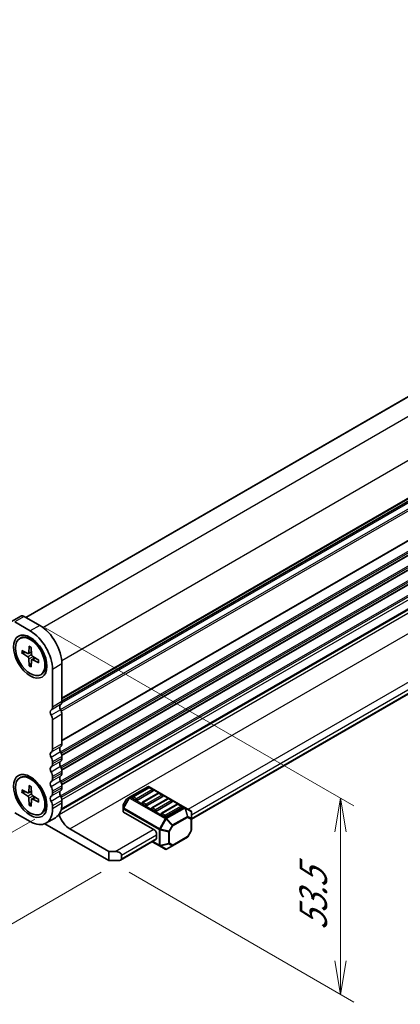
# Model space of a CAD drawing. Units: millimetres. Extents: x 0 to 7873, y 0 to 1405.
# Drawn here: x 280 to 351, y 235 to 417 of the extents above; entities that cross this region are included whole.
import ezdxf

# ---------------------------------------------------------------- set-up
doc = ezdxf.new("R2010")
doc.units = ezdxf.units.MM
for name, color, linetype, lineweight in [('Dimension (ISO)', 7, 'Continuous', 18), ('Dimension (ISO) @ 1', 7, 'Continuous', 18), ('Visible (ISO)', 7, 'Continuous', 35), ('Visible Narrow (ISO)', 7, 'Continuous', 25)]:
    doc.layers.add(name, color=color, linetype=linetype, lineweight=lineweight)
doc.styles.add('Note Text (TK)', font='MS PGothic.ttf')
doc.dimstyles.new('Default - Method 1b (TK)', dxfattribs={"dimscale": 2.5, "dimtxt": 2.5, "dimasz": 2.5, "dimexe": 1, "dimexo": 1.5, "dimgap": 1, "dimtad": 1, "dimrnd": 1e-08, "dimdsep": 46, "dimtxsty": 'Note Text (TK)', "dimblk": 'OPEN', "dimcen": 0.09, "dimdle": 5, "dimclrd": 100, "dimclre": 100, "dimclrt": 7, "dimadec": 1, "dimazin": 1, "dimtfac": 1, "dimtmove": 0, "dimatfit": 3, "dimldrblk": 'OPEN', "dimfxl": 0, "dimtolj": 1, "dimlwd": -1, "dimlwe": -1, "dimarcsym": 0})

# ---------------------------------------------------------------- blocks, each defined once
blk = doc.blocks.new('_Open')
at = {"color": 0, "linetype": 'ByBlock', "lineweight": -2}
for p, q in [((-1, 0.167), (0, 0)), ((-1, -0.167), (0, 0)), ((0, 0), (-1, 0))]:
    blk.add_line(p, q, dxfattribs=at)
blk = doc.blocks.new('*D27')
at = {"layer": 'Defpoints', "color": 0, "transparency": 16777216}
for p in [(150.08, 350.06), (286.76, 271.11), (248.23, 248.87)]:
    blk.add_point(p, dxfattribs=at)
at = {"layer": 'Dimension (ISO)', "color": 100, "transparency": 16777216}
for p, q in [((146.33, 347.9), (109.02, 326.35)), ((116.93, 324.67), (242.81, 251.99)), ((283.01, 268.95), (245.73, 247.42))]:
    blk.add_line(p, q, dxfattribs=at)
at = {"layer": 'Dimension (ISO)', "color": 100, "transparency": 16777216, "xscale": 6.25, "yscale": 6.25, "zscale": 6.25}
for p, rotation in [((111.52, 327.8), 150.0000000000001), ((248.23, 248.87), 330.0000000000001)]:
    blk.add_blockref('_Open', p, dxfattribs=dict(at, rotation=rotation))
at = {"layer": 'Dimension (ISO)', "color": 7, "transparency": 16777216, "insert": (177.46, 295.55), "char_height": 6.25, "attachment_point": 4, "rotation": 330, "style": 'Note Text (TK)'}
blk.add_mtext('\\A1;{\\Q30.000;\\W0.816;\\H0.816x;232}', dxfattribs=at)
blk = doc.blocks.new('*D28')
at = {"layer": 'Defpoints', "color": 0, "transparency": 16777216}
for p in [(281.22, 306.62), (339.76, 272.83), (296.77, 261.24)]:
    blk.add_point(p, dxfattribs=at)
at = {"layer": 'Dimension (ISO)', "color": 100, "transparency": 16777216}
for p, q in [((284.97, 304.45), (342.26, 271.38)), ((339.76, 242.67), (339.76, 266.58)), ((300.52, 259.08), (342.26, 234.98))]:
    blk.add_line(p, q, dxfattribs=at)
at = {"layer": 'Dimension (ISO)', "color": 100, "transparency": 16777216, "xscale": 6.25, "yscale": 6.25, "zscale": 6.25}
for p, rotation in [((339.76, 272.83), 90), ((339.76, 236.42), 270)]:
    blk.add_blockref('_Open', p, dxfattribs=dict(at, rotation=rotation))
at = {"layer": 'Dimension (ISO)', "color": 7, "transparency": 16777216, "insert": (334.71, 248.31), "char_height": 6.25, "attachment_point": 4, "rotation": 90, "style": 'Note Text (TK)'}
blk.add_mtext('\\A1;{\\Q30.000;\\W0.816;\\H0.816x;53.5}', dxfattribs=at)
blk = doc.blocks.new('*D29')
at = {"layer": 'Defpoints', "color": 0, "transparency": 16777216}
for p in [(142.97, 351.4), (299.13, 261.24), (244.79, 229.87)]:
    blk.add_point(p, dxfattribs=at)
at = {"layer": 'Dimension (ISO)', "color": 100, "transparency": 16777216}
for p, q in [((139.22, 349.23), (86.14, 318.58)), ((94.05, 316.9), (239.38, 233)), ((295.38, 259.08), (242.29, 228.43))]:
    blk.add_line(p, q, dxfattribs=at)
at = {"layer": 'Dimension (ISO)', "color": 100, "transparency": 16777216, "xscale": 6.25, "yscale": 6.25, "zscale": 6.25}
for p, rotation in [((88.64, 320.03), 150.0000000000041), ((244.79, 229.87), 330.0000000000041)]:
    blk.add_blockref('_Open', p, dxfattribs=dict(at, rotation=rotation))
at = {"layer": 'Dimension (ISO)', "color": 7, "transparency": 16777216, "insert": (164.31, 282.17), "char_height": 6.25, "attachment_point": 4, "rotation": 330, "style": 'Note Text (TK)'}
blk.add_mtext('\\A1;{\\Q30.000;\\W0.816;\\H0.816x;265}', dxfattribs=at)
blk = doc.blocks.new('*D30')
at = {"layer": 'Defpoints', "color": 0, "transparency": 16777216}
for p in [(350.32, 491.1), (126.2, 393.91), (153.73, 378.02)]:
    blk.add_point(p, dxfattribs=at)
at = {"layer": 'Dimension (ISO)', "color": 100, "transparency": 16777216}
for p, q in [((346.57, 493.26), (319.92, 508.65)), ((317.01, 504.08), (131.61, 397.04)), ((149.98, 380.18), (123.7, 395.36))]:
    blk.add_line(p, q, dxfattribs=at)
at = {"layer": 'Dimension (ISO)', "color": 100, "transparency": 16777216, "xscale": 6.25, "yscale": 6.25, "zscale": 6.25}
for p, rotation in [((322.42, 507.2), 29.99999998936025), ((126.2, 393.91), 209.9999999893602)]:
    blk.add_blockref('_Open', p, dxfattribs=dict(at, rotation=rotation))
at = {"layer": 'Dimension (ISO)', "color": 7, "transparency": 16777216, "insert": (217.98, 452.74), "char_height": 6.25, "attachment_point": 4, "rotation": 30, "style": 'Note Text (TK)'}
blk.add_mtext('\\A1;{\\Q-30.000;\\W0.816;\\H0.816x;333}', dxfattribs=at)

msp = doc.modelspace()

# ---------------------------------------------------------------- linework, layer by layer
at = {"layer": 'Visible (ISO)'}
for p, q in [((281.3695, 306.3665), (473.4324, 417.254)), ((288.0769, 290.829), (479.7216, 401.4751)), ((287.9149, 270.6469), (479.4503, 381.23)), ((287.9545, 270.794), (479.1387, 381.1743)), ((312.0891, 268.9277), (476.6998, 363.9657)), ((280.4527, 306.5969), (278.6849, 305.5763)), ((282.1844, 303.8548), (279.3099, 305.5144)), ((283.9522, 304.8754), (281.0777, 306.535)), ((280.2469, 302.4477), (280.4264, 302.5514)), ((283.2074, 301.8724), (282.3639, 302.3594)), ((280.6158, 300.2185), (281.7154, 299.6629)), ((280.6158, 299.7765), (281.7154, 299.0624)), ((281.8493, 299.6497), (282.4224, 299.9033)), ((281.993, 301.0136), (281.9243, 299.7835)), ((282.3758, 300.7926), (282.4444, 299.4832)), ((281.993, 297.3912), (281.9243, 298.7005)), ((282.3758, 297.1702), (282.4444, 298.4003)), ((282.4999, 298.5228), (283.0061, 298.8923)), ((283.7529, 298.4073), (282.6533, 299.1214)), ((283.7529, 297.9653), (282.6533, 298.5209)), ((285.1039, 298.5876), (285.1039, 297.6136)), ((286.3092, 289.7259), (286.3092, 296.7104)), ((288.0769, 290.7466), (288.0769, 297.7311)), ((284.1219, 295.736), (284.3014, 295.8397)), ((286.3092, 281.9012), (286.3092, 287.365)), ((288.0769, 282.9218), (288.0769, 288.3856)), ((286.3092, 279.1795), (286.3092, 279.5402)), ((288.0769, 280.2002), (288.0769, 280.5609)), ((288.0769, 277.4785), (288.0769, 277.8392)), ((280.2469, 276.592), (280.4264, 276.6956)), ((283.2074, 276.0167), (282.3639, 276.5037)), ((286.3092, 276.4579), (286.3092, 276.8186)), ((280.6158, 274.3628), (281.7154, 273.8072)), ((281.993, 275.1579), (281.9243, 273.9278)), ((282.3758, 274.9369), (282.4444, 273.6275)), ((286.3092, 273.7362), (286.3092, 274.0969)), ((288.0769, 274.7568), (288.0769, 275.1176)), ((304.0092, 274.9501), (300.6201, 272.9934)), ((304.1773, 274.7774), (301.231, 273.0764)), ((305.018, 274.1717), (302.0718, 272.4707)), ((310.8892, 271.1223), (304.2592, 274.9501)), ((304.9749, 274.4372), (304.3856, 274.7774)), ((280.6158, 273.9208), (281.7154, 273.2066)), ((281.8493, 273.794), (282.4224, 274.0476)), ((281.993, 271.5354), (281.9243, 272.8448)), ((282.3758, 271.3144), (282.4444, 272.5445)), ((282.4999, 272.6671), (283.0061, 273.0366)), ((283.7529, 272.5516), (282.6533, 273.2657)), ((283.7529, 272.1095), (282.6533, 272.6651)), ((285.1039, 272.7319), (285.1039, 271.7578)), ((288.0769, 271.8753), (288.0769, 272.3959)), ((300.0715, 272.638), (299.4536, 271.5678)), ((300.6201, 272.9934), (300.163, 272.7295)), ((301.7771, 272.4707), (301.1879, 272.8109)), ((305.9451, 273.7568), (302.9988, 272.0558)), ((306.7858, 273.1511), (303.8395, 271.4501)), ((307.7128, 272.7362), (304.7666, 271.0351)), ((306.7427, 273.4166), (306.1534, 273.7568)), ((308.5104, 272.396), (307.9212, 272.7362)), ((286.3092, 270.8547), (286.3092, 271.3753)), ((299.4201, 271.4428), (299.4201, 270.915)), ((299.4201, 270.915), (299.4201, 270.3191)), ((303.5449, 271.4501), (302.9556, 271.7903)), ((305.3127, 270.4295), (304.7234, 270.7697)), ((308.5536, 272.1305), (305.6073, 270.4295)), ((309.4806, 271.7156), (306.5343, 270.0145)), ((310.3213, 271.1099), (307.3751, 269.4088)), ((310.2782, 271.3753), (309.6889, 271.7156)), ((311.9641, 270.5016), (310.8892, 271.1223)), ((279.3099, 270.1329), (282.1844, 268.4733)), ((284.1219, 269.8803), (284.3014, 269.9839)), ((286.8688, 269.205), (285.1011, 268.1843)), ((305.3127, 266.8573), (299.4933, 270.2171)), ((307.0804, 269.4088), (306.4912, 269.749)), ((312.0891, 269.0108), (312.0891, 270.2851)), ((312.0891, 266.8645), (312.0891, 269.0108)), ((296.7685, 261.2439), (284.9127, 268.0888)), ((289.5206, 267.1294), (296.7685, 262.9449)), ((298.9529, 261.3435), (305.521, 265.1356)), ((305.6073, 266.347), (305.6073, 265.3264)), ((308.6036, 263.9944), (311.3463, 265.5779)), ((312.0556, 266.7395), (311.4378, 265.6694)), ((304.8455, 264.7456), (306.1751, 263.9779)), ((306.1751, 263.9779), (307.2501, 263.3573)), ((307.5001, 263.3573), (308.6036, 263.9944)), ((296.7685, 262.9449), (297.947, 262.9449)), ((296.7685, 261.2439), (296.7685, 262.9449)), ((299.1255, 262.2645), (299.1255, 261.5841)), ((298.5362, 261.2439), (296.7685, 261.2439))]:
    msp.add_line(p, q, dxfattribs=at)
for centre, radius, start, end in [((304.1342, 274.7336), 0.25, 60, 120), ((304.2815, 274.597), 0.2083, 60, 120), ((304.8707, 274.2568), 0.2083, 0, 60), ((300.288, 272.513), 0.25, 120, 150), ((301.3352, 272.896), 0.2083, 120, 180), ((306.0492, 273.5764), 0.2083, 60, 120), ((306.6385, 273.2362), 0.2083, 0, 60), ((307.817, 272.5557), 0.2083, 60, 120), ((308.4063, 272.2155), 0.2083, 0, 60), ((299.6701, 271.4428), 0.25, 150, 180), ((303.103, 271.8753), 0.2083, 120, 180), ((304.8707, 270.8547), 0.2083, 120, 180), ((309.5848, 271.5351), 0.2083, 60, 120), ((310.174, 271.1949), 0.2083, 0, 60), ((311.8391, 270.2851), 0.25, 0, 60), ((306.6385, 269.8341), 0.2083, 120, 180), ((311.8391, 266.8645), 0.25, 330, 0), ((311.2213, 265.7944), 0.25, 300, 330), ((307.3751, 263.5738), 0.25, 240, 300)]:
    msp.add_arc(centre, radius, start, end, dxfattribs=at)
for centre, major_axis, start_param, end_param in [((281.0777, 305.5144), (-0.625, 1.0825), 5.49778714, 6.28318529), ((282.1844, 299.0919), (-2.9167, 5.0518), 3.92699082, 5.49778714), ((283.9522, 300.1125), (-2.9167, 5.0518), 3.92699082, 5.49778714), ((282.3639, 299.1955), (-1.9375, 3.3558), 3.14159265, 6.28318531), ((283.6575, 299.9424), (-1.1458, 1.9846), 5.88722474, 5.96552813), ((281.7015, 299.9282), (0.1579, -0.2734), 5.56013334, 7.00623728), ((281.7015, 298.8131), (-0.1579, 0.2734), 3.98933701, 5.43544095), ((282.6672, 299.3707), (0.1579, -0.2734), 3.98933701, 5.43544095), ((282.6672, 298.2556), (-0.1579, 0.2734), 5.56013334, 7.00623728), ((283.6575, 299.9424), (1.1458, -1.9846), 0.31765718, 0.39596056), ((287.1931, 291.2569), (0.625, -1.0825), 0.01840416, 0.78539816), ((286.486, 288.4434), (-0.4167, 0.7217), 0.01840416, 1.55239217), ((285.4253, 290.2363), (0.625, -1.0825), 0.01840416, 0.78539816), ((288.2537, 289.464), (-0.4167, 0.7217), 0.01840416, 1.55239217), ((287.1931, 288.8959), (-0.625, 1.0825), 3.92699082, 4.69398483), ((285.4253, 287.8753), (-0.625, 1.0825), 3.92699082, 4.69398483), ((285.4253, 282.4115), (0.625, -1.0825), 0.01840416, 0.78539816), ((288.2537, 281.6393), (-0.4167, 0.7217), 0.01840416, 1.55239217), ((287.1931, 283.4321), (0.625, -1.0825), 0.01840416, 0.78539816), ((287.1931, 281.0712), (-0.625, 1.0825), 3.92699082, 4.69398483), ((286.486, 280.6187), (-0.4167, 0.7217), 0.01840416, 1.55239217), ((285.4253, 280.0506), (-0.625, 1.0825), 3.92699082, 4.69398483), ((288.2537, 278.9176), (-0.4167, 0.7217), 0.01840416, 1.55239217), ((287.1931, 280.7105), (0.625, -1.0825), 0.01840416, 0.78539816), ((286.486, 277.897), (-0.4167, 0.7217), 0.01840416, 1.55239217), ((285.4253, 279.6898), (0.625, -1.0825), 0.01840416, 0.78539816), ((287.1931, 278.3495), (-0.625, 1.0825), 3.92699082, 4.69398483), ((282.3639, 273.3398), (-1.9375, 3.3558), 3.14159265, 6.28318531), ((283.6575, 274.0867), (-1.1458, 1.9846), 5.88722474, 5.96552813), ((286.486, 275.1753), (-0.4167, 0.7217), 0.01840416, 1.55239217), ((285.4253, 277.3289), (-0.625, 1.0825), 3.92699082, 4.69398483), ((285.4253, 276.9682), (0.625, -1.0825), 0.01840416, 0.78539816), ((288.2537, 276.196), (-0.4167, 0.7217), 0.01840416, 1.55239217), ((287.1931, 277.9888), (0.625, -1.0825), 0.01840416, 0.78539816), ((287.1931, 275.6279), (-0.625, 1.0825), 3.92699082, 4.69398483), ((285.4253, 274.6072), (-0.625, 1.0825), 3.92699082, 4.69398483), ((288.2537, 273.4743), (-0.4167, 0.7217), 0.01840416, 1.55239217), ((287.1931, 275.2672), (0.625, -1.0825), 0.01840416, 0.78539816), ((304.8707, 274.2568), (0.2083, 0), 5.49778714, 6.28318531), ((281.7015, 274.0725), (0.1579, -0.2734), 5.56013334, 7.00623728), ((281.7015, 272.9574), (-0.1579, 0.2734), 3.98933701, 5.43544095), ((282.6672, 273.5149), (0.1579, -0.2734), 3.98933701, 5.43544095), ((282.6672, 272.3998), (-0.1579, 0.2734), 5.56013334, 7.00623728), ((283.6575, 274.0867), (1.1458, -1.9846), 0.31765718, 0.39596056), ((286.486, 272.4537), (-0.4167, 0.7217), 0.01840416, 1.55239217), ((285.4253, 274.2465), (0.625, -1.0825), 0.01840416, 0.78539816), ((287.1931, 272.9062), (-0.625, 1.0825), 3.92699082, 4.69398483), ((301.3352, 272.896), (-0.2083, 0), 0, 0.78539816), ((301.9244, 272.5557), (-0.2083, 0), 0.78539816, 2.35619449), ((306.6385, 273.2362), (0.2083, 0), 5.49778714, 6.28318531), ((282.1844, 273.2362), (2.9167, -5.0518), 5.49778714, 7.06858347), ((285.4253, 271.8856), (-0.625, 1.0825), 3.92699082, 4.69398483), ((283.9522, 274.2568), (2.9167, -5.0518), 0, 0.78539816), ((303.103, 271.8753), (-0.2083, 0), 0, 0.78539816), ((303.6922, 271.5351), (-0.2083, 0), 0.78539816, 2.35619449), ((304.8707, 270.8547), (-0.2083, 0), 0, 0.78539816), ((305.46, 270.5145), (-0.2083, 0), 0.78539816, 2.35619449), ((308.4063, 272.2155), (0.2083, 0), 5.49778714, 6.28318531), ((310.174, 271.1949), (0.2083, 0), 5.49778714, 6.28318531), ((287.2667, 269.7915), (0.2084, -0.3609), 1.19839819, 1.30091957), ((289.5206, 269.6307), (1.5317, -2.6529), 4.33999084, 5.49778714), ((299.6701, 270.3191), (-0.25, 0), 0, 0.78539816), ((306.6385, 269.8341), (-0.2083, 0), 0, 0.78539816), ((307.2277, 269.4939), (-0.2083, 0), 0.78539816, 2.35619449), ((305.3127, 266.5171), (0.2083, -0.3608), 0.78539816, 2.35619449), ((305.3127, 265.4965), (0.2083, -0.3608), 0, 0.78539816), ((297.947, 262.2645), (-1.1785, 0), 3.14159265, 4.71238898), ((298.5362, 261.5841), (0.5893, 0), 4.71238898, 6.28318531)]:
    msp.add_ellipse(centre, major_axis=major_axis, ratio=0.57735027, start_param=start_param, end_param=end_param, dxfattribs=at)
for centre, major_axis in [((282.1844, 299.0919), (-2.1875, 3.7889)), ((282.1844, 299.0919), (-1.9375, 3.3558)), ((282.1844, 273.2362), (-2.1875, 3.7889)), ((282.1844, 273.2362), (-1.9375, 3.3558))]:
    msp.add_ellipse(centre, major_axis=major_axis, ratio=0.57735027, dxfattribs=at)
for points, knots in [([(280.7291, 299.7601), (280.7181, 299.7576), (280.7055, 299.756), (280.6809, 299.7556), (280.6648, 299.7575), (280.6394, 299.7642), (280.6256, 299.7701), (280.6158, 299.7765)], [0.0452781116, 0.0452781116, 0.0452781116, 0.0452781116, 0.0492407076, 0.0492407076, 0.0541562888, 0.0541562888, 0.0591455859, 0.0591455859, 0.0591455859, 0.0591455859]), ([(282.0185, 300.9613), (282.0171, 300.9619), (282.0157, 300.9626), (282.0074, 300.9674), (282.0011, 300.9748), (281.9941, 300.991), (281.9924, 301.0027), (281.993, 301.0136)], [0.0483480567, 0.0483480567, 0.0483480567, 0.0483480567, 0.0492407076, 0.0492407076, 0.0541562888, 0.0541562888, 0.0591455859, 0.0591455859, 0.0591455859, 0.0591455859]), ([(282.0185, 300.9613), (282.0433, 300.9506), (282.0683, 300.9391), (282.1184, 300.9146), (282.1436, 300.9016), (282.1941, 300.8739), (282.2195, 300.8593), (282.2702, 300.8285), (282.2956, 300.8124), (282.3399, 300.7829), (282.3588, 300.7699), (282.3777, 300.7565)], [1.443756221, 1.443756221, 1.443756221, 1.443756221, 1.49448001, 1.49448001, 1.5452038, 1.5452038, 1.595927589, 1.595927589, 1.646651379, 1.646651379, 1.684405898, 1.684405898, 1.684405898, 1.684405898]), ([(283.7529, 297.9653), (283.7432, 297.9702), (283.7339, 297.9776), (283.7233, 297.9917), (283.7201, 298.0009), (283.7201, 298.0105), (283.7202, 298.012), (283.7204, 298.0135)], [0.0198419975, 0.0198419975, 0.0198419975, 0.0198419975, 0.0248312945, 0.0248312945, 0.0297468757, 0.0297468757, 0.0306395266, 0.0306395266, 0.0306395266, 0.0306395266]), ([(283.7227, 298.427), (283.7248, 298.4039), (283.7266, 298.3811), (283.73, 298.328), (283.7313, 298.2979), (283.7325, 298.2386), (283.7325, 298.2093), (283.7312, 298.1518), (283.7299, 298.1234), (283.7261, 298.0677), (283.7236, 298.0404), (283.7204, 298.0135)], [3.027983082, 3.027983082, 3.027983082, 3.027983082, 3.065737602, 3.065737602, 3.116461391, 3.116461391, 3.167185181, 3.167185181, 3.21790897, 3.21790897, 3.26863276, 3.26863276, 3.26863276, 3.26863276]), ([(281.993, 297.3912), (281.9924, 297.4028), (281.9941, 297.4177), (282.0011, 297.4431), (282.0074, 297.4579), (282.0201, 297.4791), (282.0277, 297.4892), (282.0354, 297.4975)], [0.0198419975, 0.0198419975, 0.0198419975, 0.0198419975, 0.0248312945, 0.0248312945, 0.0297468757, 0.0297468757, 0.0337094717, 0.0337094717, 0.0337094717, 0.0337094717]), ([(282.0185, 275.1056), (282.0171, 275.1062), (282.0157, 275.1069), (282.0074, 275.1116), (282.0011, 275.119), (281.9941, 275.1352), (281.9924, 275.1469), (281.993, 275.1579)], [0.0483480567, 0.0483480567, 0.0483480567, 0.0483480567, 0.0492407076, 0.0492407076, 0.0541562888, 0.0541562888, 0.0591455859, 0.0591455859, 0.0591455859, 0.0591455859]), ([(282.0185, 275.1056), (282.0433, 275.0949), (282.0683, 275.0834), (282.1184, 275.0589), (282.1436, 275.0458), (282.1941, 275.0182), (282.2195, 275.0035), (282.2702, 274.9728), (282.2956, 274.9566), (282.3399, 274.9272), (282.3588, 274.9142), (282.3777, 274.9008)], [1.443756221, 1.443756221, 1.443756221, 1.443756221, 1.49448001, 1.49448001, 1.5452038, 1.5452038, 1.595927589, 1.595927589, 1.646651379, 1.646651379, 1.684405898, 1.684405898, 1.684405898, 1.684405898]), ([(280.7291, 273.9044), (280.7181, 273.9019), (280.7055, 273.9003), (280.6809, 273.8999), (280.6648, 273.9018), (280.6394, 273.9085), (280.6256, 273.9144), (280.6158, 273.9208)], [0.0452781116, 0.0452781116, 0.0452781116, 0.0452781116, 0.0492407076, 0.0492407076, 0.0541562888, 0.0541562888, 0.0591455859, 0.0591455859, 0.0591455859, 0.0591455859]), ([(283.7227, 272.5712), (283.7248, 272.5482), (283.7266, 272.5253), (283.73, 272.4722), (283.7313, 272.4422), (283.7325, 272.3829), (283.7325, 272.3536), (283.7312, 272.296), (283.7299, 272.2677), (283.7261, 272.212), (283.7236, 272.1846), (283.7204, 272.1578)], [3.027983082, 3.027983082, 3.027983082, 3.027983082, 3.065737602, 3.065737602, 3.116461391, 3.116461391, 3.167185181, 3.167185181, 3.21790897, 3.21790897, 3.26863276, 3.26863276, 3.26863276, 3.26863276]), ([(281.993, 271.5354), (281.9924, 271.5471), (281.9941, 271.562), (282.0011, 271.5873), (282.0074, 271.6022), (282.0201, 271.6234), (282.0277, 271.6335), (282.0354, 271.6418)], [0.0198419975, 0.0198419975, 0.0198419975, 0.0198419975, 0.0248312945, 0.0248312945, 0.0297468757, 0.0297468757, 0.0337094717, 0.0337094717, 0.0337094717, 0.0337094717]), ([(283.7529, 272.1095), (283.7432, 272.1145), (283.7339, 272.1218), (283.7233, 272.136), (283.7201, 272.1452), (283.7201, 272.1547), (283.7202, 272.1563), (283.7204, 272.1578)], [0.0198419975, 0.0198419975, 0.0198419975, 0.0198419975, 0.0248312945, 0.0248312945, 0.0297468757, 0.0297468757, 0.0306395266, 0.0306395266, 0.0306395266, 0.0306395266])]:
    msp.add_open_spline(points, degree=3, knots=knots, dxfattribs=at)
for points, weights in [([(280.7291, 299.7601), (281.0159, 299.8285), (281.2684, 299.8888)], [1.00221682344, 1.01204190347, 1.01784953399]), ([(282.4165, 297.9002), (282.2381, 297.7116), (282.0354, 297.4975)], [1.01784953451, 1.01204190381, 1.0022168235]), ([(280.7291, 273.9044), (281.0159, 273.9728), (281.2684, 274.0331)], [1.00221682344, 1.01204190347, 1.01784953399]), ([(282.4165, 272.0444), (282.2381, 271.8559), (282.0354, 271.6418)], [1.01784953451, 1.01204190381, 1.0022168235])]:
    msp.add_rational_spline(points, weights, degree=2, dxfattribs=at)
at = {"layer": 'Visible Narrow (ISO)'}
for p, q in [((281.4184, 306.3383), (473.5157, 417.2457)), ((284.5043, 304.5138), (476.6387, 415.4427)), ((288.0398, 298.39), (480.1743, 409.3189)), ((288.0769, 291.427), (480.1743, 402.3344)), ((288.0769, 291.2861), (480.0918, 402.146)), ((287.822, 289.2502), (480.0918, 400.2572)), ((288.0517, 290.5191), (479.7719, 401.2088)), ((288.0769, 290.8887), (479.7719, 401.5638)), ((287.9478, 288.9915), (480.1743, 399.9735)), ((288.0769, 283.6022), (480.1743, 394.5097)), ((288.0769, 283.4614), (480.0918, 394.3212)), ((287.822, 281.4254), (480.0918, 392.4325)), ((287.9478, 281.1667), (480.1743, 392.1487)), ((288.0429, 280.8609), (480.1743, 391.788)), ((288.0653, 280.733), (480.0918, 391.5996)), ((287.822, 278.7038), (480.0918, 389.7108)), ((287.9478, 278.445), (480.1743, 389.4271)), ((288.0429, 278.1393), (480.1743, 389.0664)), ((288.0653, 278.0113), (480.0918, 388.8779)), ((287.822, 275.9821), (480.0918, 386.9891)), ((287.9478, 275.7234), (480.1743, 386.7054)), ((288.0429, 275.4176), (480.1743, 386.3447)), ((288.0653, 275.2897), (480.0918, 386.1562)), ((287.822, 273.2605), (480.0918, 384.2675)), ((287.9478, 273.0017), (480.1743, 383.9838)), ((288.0675, 272.5503), (480.1743, 383.4632)), ((287.5366, 269.7722), (479.9286, 380.8498)), ((289.5206, 267.1294), (481.9126, 378.207)), ((311.4999, 270.7697), (476.1968, 365.8575)), ((312.0891, 269.749), (476.7861, 364.8369)), ((312.0891, 269.0686), (476.7861, 364.1565)), ((281.0777, 306.535), (279.3099, 305.5144)), ((283.9522, 304.8754), (282.1844, 303.8548)), ((281.9243, 299.7835), (282.4163, 300.0191)), ((281.7154, 299.0624), (282.441, 299.5495)), ((281.9243, 298.7005), (282.7089, 299.0853)), ((282.6533, 298.5209), (283.1034, 298.8292)), ((288.0769, 297.7311), (286.3092, 296.7104)), ((288.0769, 290.7466), (286.3092, 289.7259)), ((287.8295, 290.1812), (286.0617, 289.1606)), ((287.8295, 289.2368), (286.0617, 288.2162)), ((288.0769, 288.3856), (286.3092, 287.365)), ((287.8295, 282.3564), (286.0617, 281.3358)), ((287.8295, 281.412), (286.0617, 280.3914)), ((288.0769, 282.9218), (286.3092, 281.9012)), ((287.8295, 279.6348), (286.0617, 278.6141)), ((288.0769, 280.5609), (286.3092, 279.5402)), ((288.0769, 280.2002), (286.3092, 279.1795)), ((287.8295, 278.6904), (286.0617, 277.6698)), ((288.0769, 277.8392), (286.3092, 276.8186)), ((283.0294, 276.1195), (283.073, 276.1447)), ((287.8295, 276.9131), (286.0617, 275.8925)), ((287.8295, 275.9687), (286.0617, 274.9481)), ((288.0769, 277.4785), (286.3092, 276.4579)), ((281.9243, 273.9278), (282.4163, 274.1634)), ((287.8295, 274.1914), (286.0617, 273.1708)), ((288.0769, 275.1176), (286.3092, 274.0969)), ((288.0769, 274.7568), (286.3092, 273.7362)), ((300.7451, 272.981), (304.1342, 274.9377)), ((301.3352, 273.0661), (304.2815, 274.7671)), ((304.8707, 274.4269), (301.9244, 272.7259)), ((304.1342, 274.9377), (310.7642, 271.1099)), ((304.2815, 274.7671), (304.8707, 274.4269)), ((281.7154, 273.2066), (282.441, 273.6937)), ((281.9243, 272.8448), (282.7089, 273.2296)), ((282.6533, 272.6651), (283.1034, 272.9734)), ((287.8295, 273.2471), (286.0617, 272.2264)), ((288.0769, 272.3959), (286.3092, 271.3753)), ((300.5317, 272.9001), (299.4567, 271.0382)), ((299.4567, 271.566), (300.0746, 272.6362)), ((299.5451, 270.9872), (300.6201, 272.8491)), ((300.0746, 272.6362), (300.0715, 272.638)), ((300.0746, 272.6362), (300.5317, 272.9001)), ((300.6201, 272.8491), (300.5317, 272.9001)), ((300.6201, 272.8491), (307.2501, 269.0212)), ((307.3751, 269.1532), (300.7451, 272.981)), ((301.9244, 272.7259), (301.3352, 273.0661)), ((303.103, 272.0454), (306.0492, 273.7465)), ((306.6385, 273.4063), (303.6922, 271.7052)), ((304.8707, 271.0248), (307.817, 272.7259)), ((308.4063, 272.3856), (305.46, 270.6846)), ((306.0492, 273.7465), (306.6385, 273.4063)), ((307.817, 272.7259), (308.4063, 272.3856)), ((288.0769, 271.8753), (286.3092, 270.8547)), ((299.4536, 271.5678), (299.4567, 271.566)), ((299.4567, 271.0382), (299.4567, 271.566)), ((299.5451, 270.9872), (299.4567, 271.0382)), ((299.4933, 270.2171), (299.4933, 270.8129)), ((299.4933, 270.8129), (306.1233, 266.9851)), ((306.1751, 267.1593), (299.5451, 270.9872)), ((303.6922, 271.7052), (303.103, 272.0454)), ((305.46, 270.6846), (304.8707, 271.0248)), ((306.6385, 270.0042), (309.5848, 271.7052)), ((310.174, 271.365), (307.2277, 269.664)), ((310.7642, 271.1099), (307.3751, 269.1532)), ((307.5001, 269.0212), (310.8892, 270.9779)), ((309.5848, 271.7052), (310.174, 271.365)), ((310.8892, 270.9779), (311.3463, 269.4397)), ((311.4346, 269.4485), (310.9775, 270.9867)), ((310.9775, 270.9867), (312.0525, 270.366)), ((307.2501, 269.0212), (306.1751, 267.1593)), ((306.3367, 267.066), (307.4117, 268.9279)), ((307.2277, 269.664), (306.6385, 270.0042)), ((307.2501, 269.0212), (307.4117, 268.9279)), ((307.4117, 268.9279), (308.5152, 267.763)), ((308.6036, 267.8563), (307.5001, 269.0212)), ((311.3463, 269.4397), (308.6036, 267.8563)), ((308.6554, 267.682), (311.398, 269.2655)), ((311.398, 269.2655), (312.0159, 268.9088)), ((312.0525, 269.0918), (311.4346, 269.4485)), ((312.0159, 268.9088), (312.0159, 266.7625)), ((312.0525, 270.366), (312.0525, 269.0918)), ((297.947, 262.9449), (305.018, 267.0274)), ((306.1233, 266.9851), (306.1233, 264.0924)), ((306.1751, 267.1593), (306.3367, 267.066)), ((306.3001, 264.0501), (306.3001, 266.9428)), ((306.3001, 266.9428), (307.8608, 266.5696)), ((307.8974, 266.6928), (306.3367, 267.066)), ((308.5152, 267.763), (307.8974, 266.6928)), ((308.0375, 266.6119), (308.6554, 267.682)), ((308.6554, 267.682), (308.5152, 267.763)), ((312.0159, 266.7625), (311.398, 265.6923)), ((312.0556, 266.7395), (312.0159, 266.7625)), ((299.1255, 262.2645), (305.6073, 266.0068)), ((299.1255, 261.5841), (305.6073, 265.3264)), ((307.8608, 266.5696), (307.8608, 264.4233)), ((307.8974, 266.6928), (308.0375, 266.6119)), ((308.0375, 264.4656), (308.0375, 266.6119)), ((311.398, 265.6923), (308.6554, 264.1089)), ((311.398, 265.6923), (311.4378, 265.6694)), ((306.1233, 264.0924), (304.9187, 264.7879)), ((307.8608, 264.4233), (306.3001, 264.0501)), ((306.3367, 263.9692), (307.8974, 264.3424)), ((307.4117, 263.3485), (306.3367, 263.9692)), ((308.5152, 263.9857), (307.4117, 263.3485)), ((307.8974, 264.3424), (308.5152, 263.9857)), ((308.6554, 264.1089), (308.0375, 264.4656))]:
    msp.add_line(p, q, dxfattribs=at)
for centre, major_axis, ratio, start_param, end_param in [((282.1844, 299.0919), (1.1174, -1.9353), 0.57735027, 3.80556705, 4.04841458), ((282.2275, 299.1168), (-1.0681, 1.8501), 0.57735027, 0.68251929, 0.91285276), ((282.1844, 299.0919), (-1.1174, 1.9353), 0.57735027, 5.37636338, 5.61921091), ((282.1844, 299.0919), (-1.1174, 1.9353), 0.57735027, 3.80556705, 4.04841458), ((282.1844, 299.0919), (1.1174, -1.9353), 0.57735027, 5.37636338, 5.61921091), ((282.2275, 299.1168), (-1.0681, 1.8501), 0.57735027, 2.22873989, 2.45907336), ((282.1844, 273.2362), (1.1174, -1.9353), 0.57735027, 3.80556705, 4.04841458), ((282.2275, 273.261), (-1.0681, 1.8501), 0.57735027, 0.68251929, 0.91285276), ((282.1844, 273.2362), (-1.1174, 1.9353), 0.57735027, 5.37636338, 5.61921091), ((304.1342, 274.7336), (-0.125, 0.2165), 0.57735027, 5.49778714, 6.28318531), ((304.1342, 274.7336), (0.125, 0.2165), 0.57735027, 0, 0.78539816), ((304.2815, 274.597), (-0.1042, 0.1804), 0.57735027, 5.49778714, 6.28318531), ((304.2815, 274.597), (0.1042, 0.1804), 0.57735027, 0, 0.78539816), ((304.8707, 274.2568), (0.1042, 0.1804), 0.57735027, 0, 0.78539816), ((304.8707, 274.2568), (0.1042, -0.1804), 0.57735027, 0.78539816, 2.35619449), ((282.1844, 273.2362), (-1.1174, 1.9353), 0.57735027, 3.80556705, 4.04841458), ((300.288, 272.513), (-0.125, 0.2165), 0.94586217, 0, 0.54802841), ((300.7451, 272.7769), (-0.125, 0.2165), 0.94586217, 0, 0.54802841), ((300.7451, 272.7769), (-0.125, 0.2165), 0.57735027, 5.49778714, 6.28318531), ((300.7451, 272.7769), (-0.125, -0.2165), 0.57735027, 3.92699082, 4.71238898), ((301.3352, 272.896), (0.1042, 0.1804), 0.57735027, 0.78539816, 2.35619449), ((301.3352, 272.896), (-0.1042, 0.1804), 0.57735027, 5.49778714, 6.28318531), ((301.9244, 272.5557), (-0.1042, -0.1804), 0.57735027, 3.92699082, 5.49778714), ((301.9244, 272.5557), (-0.1042, 0.1804), 0.57735027, 3.92699082, 5.49778714), ((306.0492, 273.5764), (-0.1042, 0.1804), 0.57735027, 5.49778714, 6.28318531), ((306.0492, 273.5764), (0.1042, 0.1804), 0.57735027, 0, 0.78539816), ((306.6385, 273.2362), (0.1042, 0.1804), 0.57735027, 0, 0.78539816), ((306.6385, 273.2362), (0.1042, -0.1804), 0.57735027, 0.78539816, 2.35619449), ((307.817, 272.5557), (-0.1042, 0.1804), 0.57735027, 5.49778714, 6.28318531), ((307.817, 272.5557), (0.1042, 0.1804), 0.57735027, 0, 0.78539816), ((308.4063, 272.2155), (0.1042, 0.1804), 0.57735027, 0, 0.78539816), ((308.4063, 272.2155), (0.1042, -0.1804), 0.57735027, 0.78539816, 2.35619449), ((282.1844, 273.2362), (1.1174, -1.9353), 0.57735027, 5.37636338, 5.61921091), ((282.2275, 273.261), (-1.0681, 1.8501), 0.57735027, 2.22873989, 2.45907336), ((299.6701, 271.4428), (-0.25, 0), 0.94586217, 5.7351569, 6.28318531), ((299.6701, 270.915), (-0.25, 0), 0.94586217, 5.7351569, 6.28318531), ((299.6701, 270.915), (-0.25, 0), 0.57735027, 0, 0.78539816), ((299.6701, 270.915), (0.125, 0.2165), 0.57735027, 1.57079633, 2.35619449), ((303.103, 271.8753), (0.1042, 0.1804), 0.57735027, 0.78539816, 2.35619449), ((303.103, 271.8753), (-0.1042, 0.1804), 0.57735027, 5.49778714, 6.28318531), ((303.6922, 271.5351), (-0.1042, -0.1804), 0.57735027, 3.92699082, 5.49778714), ((303.6922, 271.5351), (-0.1042, 0.1804), 0.57735027, 3.92699082, 5.49778714), ((304.8707, 270.8547), (0.1042, 0.1804), 0.57735027, 0.78539816, 2.35619449), ((304.8707, 270.8547), (-0.1042, 0.1804), 0.57735027, 5.49778714, 6.28318531), ((305.46, 270.5145), (-0.1042, -0.1804), 0.57735027, 3.92699082, 5.49778714), ((305.46, 270.5145), (-0.1042, 0.1804), 0.57735027, 3.92699082, 5.49778714), ((309.5848, 271.5351), (-0.1042, 0.1804), 0.57735027, 5.49778714, 6.28318531), ((309.5848, 271.5351), (0.1042, 0.1804), 0.57735027, 0, 0.78539816), ((310.174, 271.1949), (0.1042, 0.1804), 0.57735027, 0, 0.78539816), ((310.174, 271.1949), (0.1042, -0.1804), 0.57735027, 0.78539816, 2.35619449), ((310.7642, 270.9057), (0.125, 0.2165), 0.57735027, 0, 0.78539816), ((310.7642, 270.9057), (0.125, -0.2165), 0.57735027, 1.57079633, 2.35619449), ((310.7642, 270.9057), (0.125, 0.2165), 0.81649658, 5.49778714, 6.28318531), ((310.7642, 270.9057), (-0.2396, -0.0712), 0.16228429, 3.568143, 4.11617141), ((311.8391, 270.2851), (0.125, 0.2165), 0.81649658, 5.49778714, 6.28318531), ((306.6385, 269.8341), (0.1042, 0.1804), 0.57735027, 0.78539816, 2.35619449), ((306.6385, 269.8341), (-0.1042, 0.1804), 0.57735027, 5.49778714, 6.28318531), ((307.2277, 269.4939), (-0.1042, -0.1804), 0.57735027, 3.92699082, 5.49778714), ((307.2277, 269.4939), (-0.1042, 0.1804), 0.57735027, 3.92699082, 5.49778714), ((307.3751, 268.9491), (-0.125, -0.2165), 0.57735027, 3.92699082, 4.71238898), ((307.3751, 268.9491), (0.125, -0.2165), 0.57735027, 1.57079633, 2.35619449), ((307.3751, 268.9491), (0.1815, 0.1719), 0.16228429, 4.76057814, 5.30860655), ((311.2213, 269.3676), (-0.2396, -0.0712), 0.16228429, 3.568143, 4.11617141), ((311.2213, 269.3676), (0.125, -0.2165), 0.57735027, 0.78539816, 1.57079633), ((311.2213, 269.3676), (0.125, 0.2165), 0.81649658, 4.71238898, 5.49778714), ((311.8391, 269.0108), (-0.125, -0.2165), 0.81649658, 1.57079633, 2.35619449), ((311.8391, 269.0108), (0.25, 0), 0.57735027, 5.49778714, 6.28318531), ((311.8391, 270.2851), (0.25, 0), 0.62129358, 0, 0.54802841), ((311.8391, 269.0108), (0.25, 0), 0.62129358, 0, 0.54802841), ((306.3001, 267.0872), (0.125, 0.2165), 0.57735027, 1.57079633, 2.35619449), ((306.3001, 267.0872), (0.25, 0), 0.57735027, 3.92699082, 4.71238898), ((306.3001, 267.0872), (-0.0581, -0.2431), 0.16228429, 0.97457876, 1.52260716), ((308.4786, 267.7841), (-0.1815, -0.1719), 0.16228429, 1.61898549, 2.1670139), ((308.4786, 267.7841), (-0.125, 0.2165), 0.57735027, 3.92699082, 4.71238898), ((311.8391, 266.8645), (0.25, 0), 0.57735027, 5.49778714, 6.28318531), ((307.8608, 266.7139), (-0.0581, -0.2431), 0.16228429, 0.97457876, 1.52260716), ((307.8608, 266.7139), (0.25, 0), 0.57735027, 4.71238898, 5.49778714), ((311.2213, 265.7944), (0.125, -0.2165), 0.57735027, 0, 0.78539816), ((306.3001, 264.1944), (-0.125, -0.2165), 0.57735027, 5.49778714, 6.28318531), ((306.3001, 264.1944), (0.25, 0), 0.57735027, 3.92699082, 4.71238898), ((306.3001, 264.1944), (-0.125, -0.2165), 0.81649658, 0, 0.78539816), ((306.3001, 264.1944), (-0.0581, 0.2431), 0.16228429, 2.1670139, 2.71504231), ((307.3751, 263.5738), (-0.125, -0.2165), 0.81649658, 0, 0.78539816), ((307.3751, 263.5738), (0.125, -0.2165), 0.62129358, 5.7351569, 6.28318531), ((307.8608, 264.5676), (-0.25, 0), 0.57735027, 1.57079633, 2.35619449), ((307.8608, 264.5676), (0.0581, -0.2431), 0.16228429, 5.30860655, 5.85663496), ((307.8608, 264.5676), (0.125, 0.2165), 0.81649658, 3.92699082, 4.71238898), ((308.4786, 264.2109), (-0.125, -0.2165), 0.81649658, 0.78539816, 1.57079633), ((308.4786, 264.2109), (0.125, -0.2165), 0.62129358, 5.7351569, 6.28318531), ((308.4786, 264.2109), (0.125, -0.2165), 0.57735027, 0, 0.78539816)]:
    msp.add_ellipse(centre, major_axis=major_axis, ratio=ratio, start_param=start_param, end_param=end_param, dxfattribs=at)

# ---------------------------------------------------------------- dimensions: what is measured, and where the dimension line sits
at = {"layer": 'Dimension (ISO) @ 1', "color": 100, "true_color": 0x00ff3f}
for base, p1, p2, angle, text, override, picture, middle in [((126.1966, 393.9143), (350.3175, 491.0959), (153.7267, 378.0199), 30, '{\\Q-30.000;\\W0.816;\\H0.816x;<>}', {"dimscale": 1, "dimtxt": 6.25, "dimasz": 6.25, "dimexe": 2.5, "dimexo": 3.75, "dimgap": 2.5, "dimdec": 2, "dimlfac": 1.468314, "dimcen": 0.225, "dimtol": 0, "dimlim": 0, "dimtp": 0, "dimtm": 0, "dimtdec": 2, "dimtix": 0, "dimtofl": 0, "dimtmove": 0, "dimatfit": 1}, '*D30', (224.3077, 450.5588)), ((244.7903, 229.8734), (142.9727, 351.3987), (299.1255, 261.2439), 150, '{\\Q30.000;\\W0.816;\\H0.816x;<>}', {"dimscale": 1, "dimtxt": 6.25, "dimasz": 6.25, "dimexe": 2.5, "dimexo": 3.75, "dimgap": 2.5, "dimdec": 2, "dimlfac": 1.469694, "dimcen": 0.225, "dimtol": 0, "dimlim": 0, "dimtp": 0, "dimtm": 0, "dimtdec": 2, "dimtix": 0, "dimtofl": 0, "dimtmove": 0, "dimatfit": 1}, '*D29', (166.7139, 274.9509)), ((248.2262, 248.8675), (150.0833, 350.0607), (286.7588, 271.1143), 150, '{\\Q30.000;\\W0.816;\\H0.816x;<>}', {"dimscale": 1, "dimtxt": 6.25, "dimasz": 6.25, "dimexe": 2.5, "dimexo": 3.75, "dimgap": 2.5, "dimdec": 2, "dimlfac": 1.469865, "dimcen": 0.225, "dimtol": 0, "dimlim": 0, "dimtp": 0, "dimtm": 0, "dimtdec": 2, "dimtix": 0, "dimtofl": 0, "dimtmove": 0, "dimatfit": 1}, '*D27', (179.8726, 288.3315)), ((339.7579, 272.826), (296.7685, 261.2439), (281.225, 306.62), 270, '{\\Q30.000;\\W0.816;\\H0.816x;<>}', {"dimscale": 1, "dimtxt": 6.25, "dimasz": 6.25, "dimexe": 2.5, "dimexo": 3.75, "dimgap": 2.5, "dimdec": 2, "dimlfac": 1.179033, "dimcen": 0.225, "dimtol": 0, "dimlim": 0, "dimtp": 0, "dimtm": 0, "dimtdec": 2, "dimtix": 0, "dimtofl": 0, "dimtmove": 0, "dimatfit": 1}, '*D28', (339.7579, 254.625))]:
    dim = msp.add_linear_dim(base=base, p1=p1, p2=p2, angle=angle, text=text, dimstyle='Default - Method 1b (TK)', override=override, dxfattribs=at)
    dim.commit()
    dim.dimension.update_dxf_attribs({"geometry": picture, "text_midpoint": middle, "dimtype": 128})

doc.saveas('drawing.dxf')
